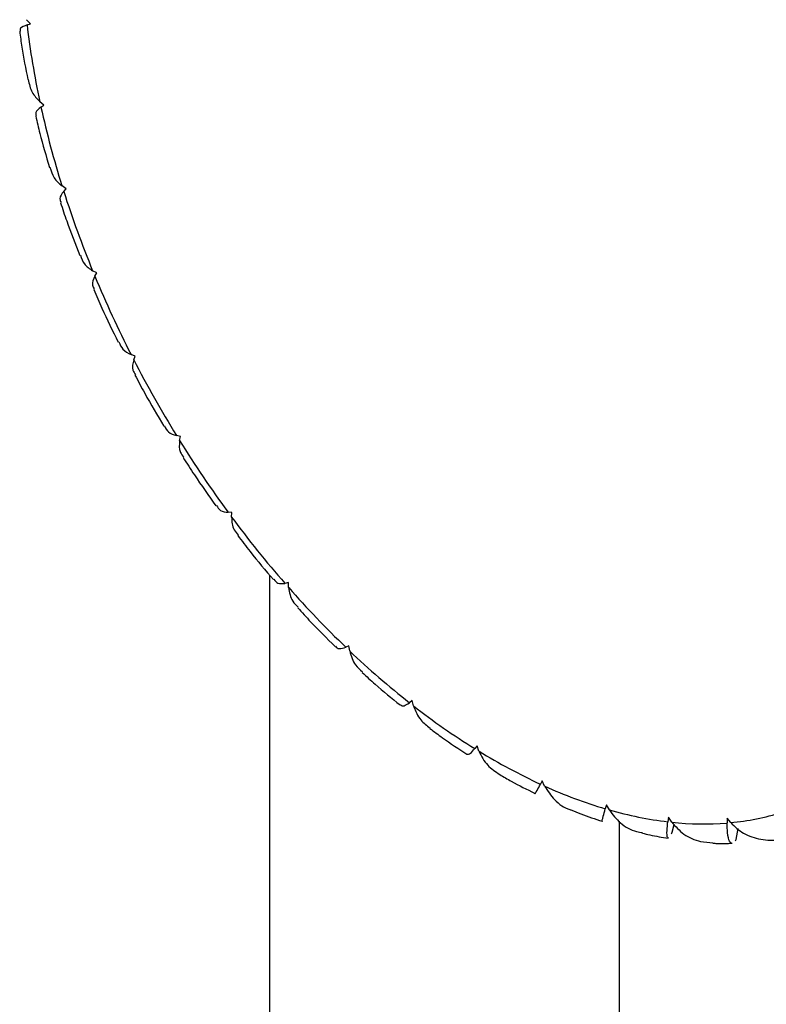
# Paper-space layout '_Isometric' of a CAD drawing. Units: inches. Extents: x -2 to 4, y -5.3 to 5.7.
# Drawn here: x -2 to -1.1, y -1.8 to -0.6 of the extents above; entities that cross this region are included whole.
import ezdxf

# ---------------------------------------------------------------- set-up
doc = ezdxf.new("R2010")
doc.units = ezdxf.units.IN
doc.header["$MEASUREMENT"] = 0

psp = doc.layouts.new('_Isometric')

# ---------------------------------------------------------------- linework, layer by layer
at = {"color": 7, "linetype": 'Continuous', "lineweight": 25}
for p, q in [((-2.0086, -0.6167), (-2.0132, -0.6119)), ((-2.0125, -0.618), (-2.0086, -0.6167)), ((-1.9926, -0.713), (-1.9974, -0.7088)), ((-1.9961, -0.7151), (-1.9926, -0.713)), ((-1.9662, -0.8119), (-1.9712, -0.8084)), ((-1.9692, -0.8148), (-1.9662, -0.8119)), ((-1.9301, -0.9113), (-1.935, -0.9087)), ((-1.9324, -0.915), (-1.9301, -0.9113)), ((-1.8848, -1.0095), (-1.8896, -1.0077)), ((-1.8865, -1.0139), (-1.8848, -1.0095)), ((-1.8312, -1.1044), (-1.8359, -1.1035)), ((-1.8322, -1.1094), (-1.8312, -1.1044)), ((-1.7705, -1.1943), (-1.7749, -1.1942)), ((-1.7708, -1.1998), (-1.7705, -1.1943)), ((-1.726, -1.2683), (-1.726, -2.6149)), ((-1.7037, -1.2773), (-1.7078, -1.2782)), ((-1.7034, -1.2832), (-1.7037, -1.2773)), ((-1.6323, -1.3519), (-1.636, -1.3536)), ((-1.6312, -1.3581), (-1.6323, -1.3519)), ((-1.5575, -1.4166), (-1.5607, -1.4192)), ((-1.5558, -1.423), (-1.5575, -1.4166)), ((-1.4808, -1.4702), (-1.4835, -1.4735)), ((-1.4785, -1.4766), (-1.4808, -1.4702)), ((-1.4038, -1.5115), (-1.4058, -1.5156)), ((-1.4009, -1.5179), (-1.4038, -1.5115)), ((-1.3279, -1.5399), (-1.3293, -1.5446)), ((-1.3244, -1.546), (-1.3279, -1.5399)), ((-1.3128, -1.5594), (-1.3128, -1.9207)), ((-1.2546, -1.5547), (-1.2553, -1.56)), ((-1.2507, -1.5605), (-1.2546, -1.5547)), ((-1.181, -1.561), (-1.1853, -1.5557)), ((-1.1853, -1.5557), (-1.1853, -1.5614)), ((-1.2503, -1.5724), (-1.2479, -1.5632)), ((-1.1747, -1.5808), (-1.1724, -1.5681))]:
    psp.add_line(p, q, dxfattribs=at)
for centre, radius, start, end in [((-1.04, -0.5028), 0.9793, 186.7511, 192.1426), ((-0.8959, -0.4717), 1.1268, 192.4765, 197.3865), ((-0.7803, -0.4355), 1.2479, 197.6959, 202.2827), ((-0.7048, -0.4047), 1.3294, 202.5764, 206.9736), ((-0.6755, -0.39), 1.3622, 207.2594, 211.5858), ((-0.6922, -0.4006), 1.3424, 211.8707, 216.2396), ((-0.7485, -0.4424), 1.2723, 216.5306, 221.0585), ((-0.8328, -0.5167), 1.1599, 221.3632, 226.1791), ((-0.9308, -0.6199), 1.0177, 226.506, 231.7611), ((-1.0275, -0.7439), 0.8604, 232.1207, 237.9985), ((-1.1099, -0.8774), 0.7034, 238.4044, 245.1274), ((-1.1694, -1.0077), 0.5602, 245.5976, 253.4238), ((-1.2029, -1.1225), 0.4406, 253.9824, 263.1684), ((-1.2083, -1.2701), 0.2922, 275.3576, 287.4395), ((-1.2131, -1.212), 0.3506, 263.844, 274.5435)]:
    psp.add_arc(centre, radius, start, end, dxfattribs=at)
for points, knots in [([(-2.0212, -0.6255), (-2.0204, -0.6318), (-2.018, -0.6505), (-2.0141, -0.6698), (-2.0115, -0.6826)], [0, 0, 0, 0, 0.33185, 1, 1, 1, 1]), ([(-2.0125, -0.618), (-2.0157, -0.6193), (-2.0213, -0.6216), (-2.0208, -0.6243), (-2.0206, -0.6254)], [0, 0, 0, 0, 0.574717, 1, 1, 1, 1]), ([(-2.0111, -0.6825), (-2.01, -0.6878), (-2.0079, -0.6979), (-2.0008, -0.7053), (-1.9974, -0.7088)], [0, 0, 0, 0, 0.524139, 1, 1, 1, 1]), ([(-1.9961, -0.7151), (-1.9988, -0.7173), (-2.0033, -0.7208), (-2.0021, -0.7243), (-2.0016, -0.7257)], [0, 0, 0, 0, 0.612232, 1, 1, 1, 1]), ([(-2.0023, -0.7258), (-2.0007, -0.7327), (-1.9961, -0.7527), (-1.99, -0.773), (-1.986, -0.7864)], [0, 0, 0, 0, 0.340281, 1, 1, 1, 1]), ([(-1.9854, -0.7862), (-1.9842, -0.7906), (-1.9816, -0.7995), (-1.9747, -0.8054), (-1.9712, -0.8084)], [0, 0, 0, 0, 0.497782, 1, 1, 1, 1]), ([(-1.9692, -0.8148), (-1.9714, -0.8177), (-1.9749, -0.8223), (-1.973, -0.8265), (-1.9723, -0.828)], [0, 0, 0, 0, 0.641704, 1, 1, 1, 1]), ([(-1.9729, -0.8282), (-1.9706, -0.8354), (-1.9637, -0.8562), (-1.9555, -0.8769), (-1.9501, -0.8905)], [0, 0, 0, 0, 0.3461, 1, 1, 1, 1]), ([(-1.9495, -0.8902), (-1.9482, -0.894), (-1.9454, -0.9017), (-1.9386, -0.9063), (-1.935, -0.9087)], [0, 0, 0, 0, 0.478733, 1, 1, 1, 1]), ([(-1.9324, -0.915), (-1.9341, -0.9187), (-1.9366, -0.9242), (-1.9339, -0.929), (-1.933, -0.9306)], [0, 0, 0, 0, 0.661842, 1, 1, 1, 1]), ([(-1.9336, -0.9309), (-1.9305, -0.9382), (-1.9216, -0.9591), (-1.9114, -0.9797), (-1.9047, -0.9931)], [0, 0, 0, 0, 0.3499511, 1, 1, 1, 1]), ([(-1.9041, -0.9928), (-1.9027, -0.9959), (-1.8998, -1.0027), (-1.8932, -1.0059), (-1.8896, -1.0077)], [0, 0, 0, 0, 0.467691, 1, 1, 1, 1]), ([(-1.8865, -1.0139), (-1.8875, -1.0182), (-1.8891, -1.0246), (-1.8856, -1.0299), (-1.8844, -1.0316)], [0, 0, 0, 0, 0.6717736, 1, 1, 1, 1]), ([(-1.885, -1.0319), (-1.8812, -1.0391), (-1.8705, -1.0596), (-1.8585, -1.0795), (-1.8508, -1.0924)], [0, 0, 0, 0, 0.3522068, 1, 1, 1, 1]), ([(-1.8502, -1.092), (-1.8488, -1.0947), (-1.8457, -1.1004), (-1.8394, -1.1024), (-1.8359, -1.1035)], [0, 0, 0, 0, 0.4650137, 1, 1, 1, 1]), ([(-1.8322, -1.1094), (-1.8327, -1.1143), (-1.8333, -1.1215), (-1.8288, -1.1272), (-1.8274, -1.1291)], [0, 0, 0, 0, 0.6710334, 1, 1, 1, 1]), ([(-1.828, -1.1295), (-1.8236, -1.1364), (-1.8113, -1.1558), (-1.7979, -1.1745), (-1.7893, -1.1865)], [0, 0, 0, 0, 0.3530457, 1, 1, 1, 1]), ([(-1.7887, -1.1861), (-1.7873, -1.1884), (-1.7843, -1.1931), (-1.7782, -1.1938), (-1.7749, -1.1942)], [0, 0, 0, 0, 0.470734, 1, 1, 1, 1]), ([(-1.7708, -1.1998), (-1.7706, -1.2051), (-1.7701, -1.2132), (-1.7647, -1.2192), (-1.7629, -1.2213)], [0, 0, 0, 0, 0.659558, 1, 1, 1, 1]), ([(-1.7635, -1.2217), (-1.7587, -1.2281), (-1.7451, -1.246), (-1.7307, -1.2629), (-1.7214, -1.2738)], [0, 0, 0, 0, 0.352484, 1, 1, 1, 1]), ([(-1.7209, -1.2734), (-1.7195, -1.2752), (-1.7166, -1.279), (-1.7108, -1.2784), (-1.7078, -1.2782)], [0, 0, 0, 0, 0.484567, 1, 1, 1, 1]), ([(-1.7034, -1.2832), (-1.7024, -1.2889), (-1.7009, -1.2978), (-1.6944, -1.3041), (-1.6921, -1.3064)], [0, 0, 0, 0, 0.637689, 1, 1, 1, 1]), ([(-1.6926, -1.3069), (-1.6876, -1.3125), (-1.6732, -1.3285), (-1.6582, -1.3432), (-1.6485, -1.3527)], [0, 0, 0, 0, 0.350363, 1, 1, 1, 1]), ([(-1.6481, -1.3524), (-1.6467, -1.3538), (-1.644, -1.3565), (-1.6386, -1.3546), (-1.636, -1.3536)], [0, 0, 0, 0, 0.505907, 1, 1, 1, 1]), ([(-1.6312, -1.3581), (-1.6296, -1.364), (-1.6268, -1.3737), (-1.6191, -1.3803), (-1.6161, -1.3829)], [0, 0, 0, 0, 0.60619, 1, 1, 1, 1]), ([(-1.6165, -1.3834), (-1.6114, -1.3881), (-1.5968, -1.4017), (-1.5817, -1.4139), (-1.5718, -1.4219)], [0, 0, 0, 0, 0.346292, 1, 1, 1, 1]), ([(-1.5716, -1.4216), (-1.5703, -1.4225), (-1.5678, -1.4242), (-1.563, -1.4208), (-1.5607, -1.4192)], [0, 0, 0, 0, 0.5338208, 1, 1, 1, 1]), ([(-1.5558, -1.423), (-1.5534, -1.429), (-1.5493, -1.4395), (-1.5402, -1.4462), (-1.5362, -1.4492)], [0, 0, 0, 0, 0.566284, 1, 1, 1, 1]), ([(-1.5365, -1.4496), (-1.5316, -1.4533), (-1.5171, -1.4643), (-1.5024, -1.4738), (-1.4927, -1.48)], [0, 0, 0, 0, 0.339511, 1, 1, 1, 1]), ([(-1.4927, -1.48), (-1.4916, -1.4803), (-1.4896, -1.4807), (-1.4853, -1.4757), (-1.4835, -1.4735)], [0, 0, 0, 0, 0.5670395, 1, 1, 1, 1]), ([(-1.4785, -1.4766), (-1.4755, -1.4825), (-1.4698, -1.4939), (-1.459, -1.5007), (-1.4538, -1.504)], [0, 0, 0, 0, 0.519708, 1, 1, 1, 1]), ([(-1.4539, -1.5042), (-1.4494, -1.5069), (-1.4357, -1.515), (-1.4219, -1.5216), (-1.4127, -1.5261)], [0, 0, 0, 0, 0.330029, 1, 1, 1, 1]), ([(-1.4128, -1.5263), (-1.4127, -1.5264), (-1.4126, -1.5276), (-1.4105, -1.5246), (-1.4072, -1.5182), (-1.4058, -1.5156)], [0, 0, 0, 0, 0.034151, 0.606925, 1, 1, 1, 1]), ([(-1.4009, -1.5179), (-1.3973, -1.5234), (-1.3897, -1.535), (-1.3776, -1.5439), (-1.3702, -1.5458), (-1.3698, -1.5459)], [0, 0, 0, 0, 0.467008, 0.97101, 1, 1, 1, 1]), ([(-1.3698, -1.5458), (-1.3659, -1.5475), (-1.3536, -1.5528), (-1.3413, -1.5567), (-1.3329, -1.5593)], [0, 0, 0, 0, 0.312832, 1, 1, 1, 1]), ([(-1.3329, -1.5592), (-1.333, -1.5594), (-1.3333, -1.5601), (-1.3323, -1.5555), (-1.3301, -1.5478), (-1.3293, -1.5446)], [0, 0, 0, 0, 0.134494, 0.647762, 1, 1, 1, 1]), ([(-1.3244, -1.546), (-1.3204, -1.5514), (-1.3119, -1.5625), (-1.2971, -1.5711), (-1.2876, -1.5724), (-1.2853, -1.5728)], [0, 0, 0, 0, 0.412117, 0.856878, 1, 1, 1, 1]), ([(-1.2547, -1.579), (-1.2551, -1.579), (-1.2562, -1.579), (-1.2566, -1.5725), (-1.2557, -1.5636), (-1.2553, -1.56)], [0, 0, 0, 0, 0.235417, 0.688835, 1, 1, 1, 1]), ([(-1.2507, -1.5605), (-1.2462, -1.5655), (-1.2369, -1.5759), (-1.2191, -1.5839), (-1.207, -1.5844), (-1.2022, -1.5847)], [0, 0, 0, 0, 0.357462, 0.743239, 1, 1, 1, 1]), ([(-1.1794, -1.5856), (-1.1804, -1.5851), (-1.1827, -1.584), (-1.1848, -1.5753), (-1.1852, -1.5654), (-1.1853, -1.5614)], [0, 0, 0, 0, 0.3306506, 0.7275924, 1, 1, 1, 1]), ([(-1.181, -1.561), (-1.1762, -1.5657), (-1.1662, -1.5752), (-1.1456, -1.5812), (-1.1301, -1.5826), (-1.1226, -1.5804), (-1.1221, -1.5803)], [0, 0, 0, 0, 0.307793, 0.639967, 0.975468, 1, 1, 1, 1]), ([(-1.2854, -1.5733), (-1.2825, -1.5741), (-1.2722, -1.5768), (-1.2621, -1.5782), (-1.2548, -1.5792)], [0, 0, 0, 0, 0.280989, 1, 1, 1, 1]), ([(-1.2022, -1.5853), (-1.2006, -1.5854), (-1.1928, -1.586), (-1.1853, -1.5856), (-1.1794, -1.5852)], [0, 0, 0, 0, 0.2153791, 1, 1, 1, 1])]:
    psp.add_open_spline(points, degree=3, knots=knots, dxfattribs=at)
for points in [[(-1.2511, -1.5744), (-1.2509, -1.5737), (-1.2506, -1.5731), (-1.2503, -1.5724)], [(-1.1756, -1.5824), (-1.1753, -1.5819), (-1.175, -1.5813), (-1.1747, -1.5808)]]:
    psp.add_open_spline(points, degree=3, dxfattribs=at)

doc.saveas('drawing.dxf')
